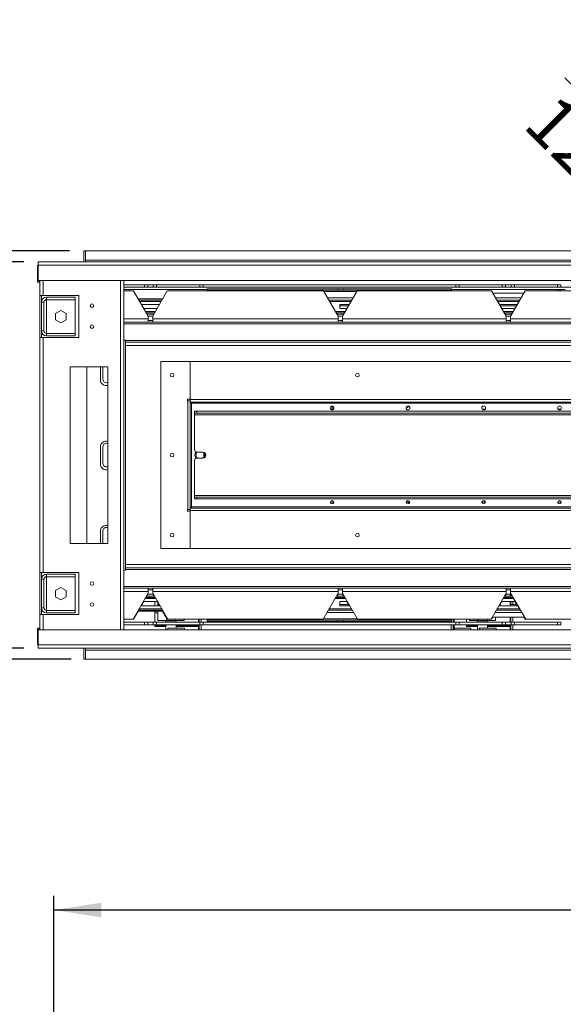
# Model space of a CAD drawing. Units: millimetres. Extents: x 0 to 210, y 0 to 297.
# Drawn here: x 51 to 89, y 192 to 260 of the extents above; entities that cross this region are included whole.
import ezdxf

# ---------------------------------------------------------------- set-up
doc = ezdxf.new("R2010")
doc.units = ezdxf.units.MM
doc.layers.add('FORMAT', color=7, linetype='Continuous')
doc.styles.add('SLDTEXTSTYLE0', font='TXT', dxfattribs={"width": 0.75})
doc.dimstyles.new('SLDDIMSTYLE0', dxfattribs={"dimtxt": 3.5, "dimasz": 3.302, "dimexe": 0, "dimexo": 0.0625, "dimgap": 0.875, "dimtad": 1, "dimdec": 0, "dimlfac": 17, "dimrnd": 1e-09, "dimzin": 12, "dimdsep": 46, "dimtxsty": 'SLDTEXTSTYLE0', "dimsah": 1, "dimcen": 0.09, "dimadec": 0, "dimazin": 3, "dimtfac": 1, "dimtdec": 0, "dimtmove": 0, "dimatfit": 0, "dimfxl": 0, "dimfrac": 2, "dimtolj": 1, "dimtzin": 12, "dimarcsym": 0})
doc.dimstyles.new('SLDDIMSTYLE1', dxfattribs={"dimtxt": 3.5, "dimasz": 3.302, "dimexe": 0, "dimexo": 0.0625, "dimgap": 0.875, "dimtad": 1, "dimdec": 0, "dimlfac": 17, "dimrnd": 1e-09, "dimzin": 12, "dimdsep": 46, "dimtxsty": 'SLDTEXTSTYLE0', "dimsah": 1, "dimcen": 0.09, "dimadec": 0, "dimazin": 3, "dimtfac": 1, "dimtdec": 0, "dimtofl": 0, "dimtmove": 0, "dimatfit": 3, "dimfxl": 0, "dimfrac": 2, "dimtolj": 1, "dimtzin": 12, "dimarcsym": 0})
doc.dimstyles.new('SLDDIMSTYLE2', dxfattribs={"dimtxt": 3.5, "dimasz": 3.302, "dimexe": 0, "dimexo": 0.0625, "dimgap": 0.875, "dimtad": 1, "dimdec": 0, "dimlfac": 17, "dimrnd": 1e-09, "dimzin": 12, "dimdsep": 46, "dimtxsty": 'SLDTEXTSTYLE0', "dimblk1": 'NONE', "dimsah": 1, "dimcen": 0, "dimadec": 0, "dimazin": 3, "dimtfac": 1, "dimtdec": 0, "dimtmove": 0, "dimatfit": 3, "dimldrblk": 'NONE', "dimfxl": 0, "dimfrac": 2, "dimtolj": 1, "dimtzin": 12, "dimarcsym": 0})

# ---------------------------------------------------------------- blocks, each defined once
blk = doc.blocks.new('_D_3')
at = {"layer": 'FORMAT'}
for p, q in [((108.741, 206.729), (108.03, 206.729)), ((108.03, 206.729), (108.03, 197.575)), ((124.358, 206.729), (125.069, 206.729)), ((125.069, 206.729), (125.069, 197.575)), ((115.315, 202.511), (121.513, 202.511)), ((53.373, 161.32), (53.373, 199.287)), ((179.726, 161.32), (179.726, 199.287)), ((179.726, 198.287), (53.373, 198.287)), ((108.03, 197.575), (108.741, 197.575)), ((125.069, 197.575), (124.358, 197.575))]:
    blk.add_line(p, q, dxfattribs=at)
for points in [[(53.373, 198.287), (56.675, 197.779), (56.675, 198.795)], [(179.726, 198.287), (176.424, 198.795), (176.424, 197.779)]]:
    blk.add_solid(points, dxfattribs=at)
at = {"layer": 'FORMAT', "char_height": 3.5, "attachment_point": 1, "style": 'SLDTEXTSTYLE0'}
for s, insert in [('9', (117.121, 206.715)), ('"', (122.026, 204.158)), ('84', (109.63, 204.158)), ('16', (115.828, 202.087)), ('2148', (111.377, 195.82))]:
    blk.add_mtext(s, dxfattribs=dict(at, insert=insert))
blk = doc.blocks.new('_D_8')
at = {"layer": 'FORMAT'}
for p, q in [((45.806, 243.572), (45.806, 249.922)), ((51.266, 243.572), (44.806, 243.572)), ((45.806, 216.572), (45.806, 243.572)), ((31.415, 237.353), (31.415, 238.064)), ((31.415, 238.064), (40.569, 238.064)), ((40.569, 238.064), (40.569, 237.353)), ((35.633, 228.31), (35.633, 234.508)), ((31.415, 221.736), (31.415, 221.025)), ((40.569, 221.025), (40.569, 221.736)), ((31.415, 221.025), (40.569, 221.025)), ((51.266, 216.572), (44.806, 216.572)), ((45.806, 216.572), (45.806, 210.222))]:
    blk.add_line(p, q, dxfattribs=at)
for points in [[(45.806, 243.572), (46.314, 246.874), (45.298, 246.874)], [(45.806, 216.572), (45.298, 213.27), (46.314, 213.27)]]:
    blk.add_solid(points, dxfattribs=at)
at = {"layer": 'FORMAT', "char_height": 3.5, "attachment_point": 1, "rotation": 90, "style": 'SLDTEXTSTYLE0'}
for s, insert in [('"', (33.986, 235.02)), ('16', (36.058, 228.823)), ('459', (41.294, 225.665)), ('1', (31.429, 230.116)), ('18', (33.986, 222.625))]:
    blk.add_mtext(s, dxfattribs=dict(at, insert=insert))
blk = doc.blocks.new('_D_9')
at = {"layer": 'FORMAT'}
for p, q in [((54.472, 244.337), (22.245, 244.337)), ((23.245, 215.807), (23.245, 244.337)), ((14.803, 236.428), (14.803, 237.139)), ((14.803, 237.139), (23.957, 237.139)), ((23.957, 237.139), (23.957, 236.428)), ((19.021, 229.971), (19.021, 233.583)), ((14.803, 223.397), (14.803, 222.686)), ((23.957, 222.686), (23.957, 223.397)), ((14.803, 222.686), (23.957, 222.686)), ((54.589, 215.807), (22.245, 215.807))]:
    blk.add_line(p, q, dxfattribs=at)
for points in [[(23.245, 244.337), (22.737, 241.035), (23.753, 241.035)], [(23.245, 215.807), (23.753, 219.109), (22.737, 219.109)]]:
    blk.add_solid(points, dxfattribs=at)
at = {"layer": 'FORMAT', "char_height": 3.5, "attachment_point": 1, "rotation": 90, "style": 'SLDTEXTSTYLE0'}
for s, insert in [('"', (17.374, 234.095)), ('485', (25.712, 226.033)), ('1', (14.817, 230.484)), ('8', (19.445, 230.484)), ('19', (17.374, 224.286))]:
    blk.add_mtext(s, dxfattribs=dict(at, insert=insert))
blk = doc.blocks.new('_D_10')
at = {"layer": 'FORMAT'}
for p, q in [((93.881, 260.494), (89.952, 256.566)), ((94.384, 259.992), (93.881, 260.494)), ((112.801, 232.713), (89.074, 256.441)), ((89.952, 256.566), (90.455, 256.063)), ((98.993, 255.383), (95.064, 251.454)), ((98.49, 255.885), (98.993, 255.383)), ((95.064, 251.454), (94.561, 251.957)), ((112.801, 232.713), (118.084, 227.431))]:
    blk.add_line(p, q, dxfattribs=at)
blk.add_solid([(112.801, 232.713), (110.825, 235.407), (110.107, 234.689)], dxfattribs=at)
at = {"layer": 'FORMAT', "char_height": 3.5, "attachment_point": 1, "rotation": 315, "style": 'SLDTEXTSTYLE0'}
for s, insert in [('5"', (94.274, 258.625)), ('127', (88.524, 255.511))]:
    blk.add_mtext(s, dxfattribs=dict(at, insert=insert))
blk = doc.blocks.new('_NONE')

msp = doc.modelspace()

# ---------------------------------------------------------------- linework, layer by layer
at = {"color": 7, "linetype": 'Continuous', "lineweight": 15}
for p, q in [((55.589, 244.337), (55.472, 244.337)), ((55.472, 243.572), (55.472, 244.337)), ((55.589, 244.337), (175.295, 244.337)), ((55.589, 243.69), (55.589, 244.337)), ((178.619, 243.572), (52.266, 243.572)), ((52.266, 243.337), (52.266, 243.572)), ((175.295, 243.69), (55.589, 243.69)), ((55.589, 243.69), (55.589, 243.572)), ((52.224, 242.16), (52.224, 243.219)), ((178.619, 243.337), (52.266, 243.337)), ((52.266, 243.337), (52.266, 242.278)), ((52.224, 242.16), (52.342, 242.16)), ((52.266, 242.278), (178.619, 242.278)), ((52.342, 242.16), (52.342, 242.278)), ((52.383, 242.278), (52.383, 241.219)), ((58.266, 217.866), (58.266, 242.278)), ((59.692, 241.973), (58.266, 241.973)), ((59.692, 241.797), (58.266, 241.797)), ((58.266, 241.64), (64.089, 241.64)), ((58.945, 241.543), (58.266, 241.543)), ((59.964, 239.778), (58.945, 241.543)), ((59.692, 241.797), (59.692, 241.973)), ((59.692, 241.973), (59.928, 241.973)), ((59.928, 241.797), (59.692, 241.797)), ((59.928, 241.973), (59.928, 241.797)), ((59.928, 241.973), (60.31, 241.973)), ((59.928, 241.797), (60.31, 241.797)), ((61.292, 241.543), (60.273, 239.778)), ((60.31, 241.797), (60.31, 241.973)), ((60.31, 241.973), (60.545, 241.973)), ((60.545, 241.797), (60.31, 241.797)), ((60.545, 241.973), (60.545, 241.797)), ((63.56, 241.973), (60.545, 241.973)), ((63.56, 241.797), (60.545, 241.797)), ((72.21, 241.543), (61.292, 241.543)), ((63.56, 241.797), (63.56, 241.973)), ((63.56, 241.973), (63.795, 241.973)), ((63.795, 241.797), (63.56, 241.797)), ((63.795, 241.973), (63.795, 241.797)), ((63.795, 241.973), (81.442, 241.973)), ((63.795, 241.797), (81.442, 241.797)), ((64.089, 241.602), (64.089, 241.69)), ((64.089, 241.69), (73.192, 241.69)), ((64.089, 241.602), (73.192, 241.602)), ((64.089, 241.602), (64.089, 241.543)), ((73.229, 239.778), (72.21, 241.543)), ((73.192, 241.602), (73.192, 241.69)), ((73.575, 241.69), (73.192, 241.69)), ((73.192, 241.602), (73.575, 241.602)), ((74.557, 241.543), (73.538, 239.778)), ((73.575, 241.602), (73.575, 241.69)), ((73.575, 241.69), (81.148, 241.69)), ((73.575, 241.602), (81.148, 241.602)), ((83.948, 241.543), (74.557, 241.543)), ((81.148, 241.602), (81.148, 241.69)), ((81.148, 241.64), (89.089, 241.64)), ((81.148, 241.543), (81.148, 241.602)), ((81.442, 241.797), (81.442, 241.973)), ((81.442, 241.973), (81.678, 241.973)), ((81.678, 241.797), (81.442, 241.797)), ((81.678, 241.973), (81.678, 241.797)), ((84.692, 241.973), (81.678, 241.973)), ((84.692, 241.797), (81.678, 241.797)), ((84.967, 239.778), (83.948, 241.543)), ((84.692, 241.797), (84.692, 241.973)), ((84.692, 241.973), (84.928, 241.973)), ((84.928, 241.797), (84.692, 241.797)), ((84.928, 241.973), (84.928, 241.797)), ((84.928, 241.973), (85.31, 241.973)), ((84.928, 241.797), (85.31, 241.797)), ((86.294, 241.543), (85.276, 239.778)), ((85.31, 241.797), (85.31, 241.973)), ((85.31, 241.973), (85.545, 241.973)), ((85.545, 241.797), (85.31, 241.797)), ((85.545, 241.973), (85.545, 241.797)), ((88.56, 241.973), (85.545, 241.973)), ((88.56, 241.797), (85.545, 241.797)), ((86.207, 241.396), (86.292, 241.543)), ((86.292, 241.543), (86.294, 241.543)), ((101.804, 241.543), (86.294, 241.543)), ((88.56, 241.797), (88.56, 241.973)), ((88.56, 241.973), (88.795, 241.973)), ((88.795, 241.797), (88.56, 241.797)), ((88.575, 241.543), (88.575, 241.64)), ((88.707, 241.543), (88.707, 241.64)), ((88.766, 241.543), (88.766, 241.64)), ((88.795, 241.973), (88.795, 241.797)), ((52.619, 241.219), (52.383, 241.219)), ((52.383, 238.278), (52.383, 241.219)), ((52.501, 238.278), (52.501, 241.219)), ((55.119, 241.219), (52.619, 241.219)), ((52.854, 240.925), (52.854, 241.102)), ((52.854, 241.102), (54.854, 241.102)), ((52.854, 240.925), (54.854, 240.925)), ((54.854, 241.102), (54.854, 240.925)), ((54.854, 240.925), (54.854, 238.572)), ((55.119, 238.278), (55.119, 241.219)), ((59.268, 240.984), (60.969, 240.984)), ((59.319, 240.896), (60.919, 240.896)), ((74.183, 240.896), (72.583, 240.896)), ((86.21, 241.396), (84.033, 241.396)), ((85.921, 240.896), (84.321, 240.896)), ((52.678, 240.749), (52.501, 240.749)), ((52.678, 240.749), (52.678, 238.749)), ((53.854, 240.183), (53.478, 239.966)), ((54.231, 239.966), (53.854, 240.183)), ((59.489, 240.602), (60.749, 240.602)), ((60.579, 240.307), (59.659, 240.307)), ((73.354, 240.602), (74.013, 240.602)), ((73.354, 240.307), (73.354, 240.602)), ((73.354, 240.513), (73.962, 240.513)), ((73.354, 240.502), (73.956, 240.502)), ((73.843, 240.307), (73.354, 240.307)), ((84.491, 240.602), (85.751, 240.602)), ((84.542, 240.513), (85.698, 240.513)), ((84.549, 240.502), (85.691, 240.502)), ((85.581, 240.307), (84.661, 240.307)), ((85.579, 240.307), (85.749, 240.602)), ((53.478, 239.966), (53.478, 239.531)), ((53.478, 239.531), (53.854, 239.314)), ((53.854, 239.314), (54.231, 239.531)), ((54.231, 239.531), (54.231, 239.966)), ((60.409, 240.013), (59.828, 240.013)), ((60.358, 239.925), (59.879, 239.925)), ((59.964, 239.778), (60.273, 239.778)), ((59.964, 239.602), (59.964, 239.778)), ((59.964, 239.602), (59.964, 239.366)), ((59.964, 239.484), (60.273, 239.484)), ((60.273, 239.778), (60.273, 239.602)), ((73.229, 239.602), (60.273, 239.602)), ((60.273, 239.366), (60.273, 239.602)), ((73.674, 240.013), (73.093, 240.013)), ((73.623, 239.925), (73.144, 239.925)), ((73.229, 239.778), (73.538, 239.778)), ((73.229, 239.602), (73.229, 239.778)), ((73.229, 239.602), (73.229, 239.366)), ((73.229, 239.484), (73.543, 239.484)), ((73.538, 239.778), (73.538, 239.717)), ((73.538, 239.778), (73.538, 239.778)), ((73.538, 239.717), (73.543, 239.717)), ((73.543, 239.717), (73.543, 239.602)), ((73.543, 239.366), (73.543, 239.602)), ((84.967, 239.602), (73.543, 239.602)), ((85.411, 240.013), (84.831, 240.013)), ((85.361, 239.925), (84.882, 239.925)), ((84.967, 239.778), (85.276, 239.778)), ((84.967, 239.602), (84.967, 239.778)), ((84.967, 239.602), (84.967, 239.366)), ((84.967, 239.484), (85.276, 239.484)), ((85.273, 239.778), (85.358, 239.925)), ((85.276, 239.778), (85.276, 239.718)), ((85.276, 239.718), (85.276, 239.718)), ((85.276, 239.718), (85.276, 239.602)), ((85.276, 239.366), (85.276, 239.602)), ((102.788, 239.602), (85.276, 239.602)), ((52.678, 238.749), (52.501, 238.749)), ((59.964, 239.366), (58.266, 239.366)), ((59.964, 239.366), (60.273, 239.366)), ((73.229, 239.366), (60.273, 239.366)), ((73.229, 239.366), (73.543, 239.366)), ((84.967, 239.366), (73.543, 239.366)), ((84.967, 239.366), (85.276, 239.366)), ((108.23, 239.366), (85.276, 239.366)), ((52.383, 238.278), (52.383, 221.866)), ((52.383, 238.278), (52.619, 238.278)), ((52.619, 238.278), (52.619, 221.866)), ((52.619, 238.278), (55.119, 238.278)), ((52.854, 238.572), (52.854, 238.396)), ((54.854, 238.572), (52.854, 238.572)), ((54.854, 238.396), (52.854, 238.396)), ((54.854, 238.396), (54.854, 238.572)), ((58.383, 238.102), (58.266, 238.102)), ((58.383, 238.102), (58.383, 222.043)), ((172.501, 237.954), (58.383, 237.954)), ((57.148, 236.249), (54.501, 236.249)), ((54.501, 236.249), (54.501, 223.896)), ((55.678, 223.896), (55.678, 236.249)), ((56.619, 236.249), (56.619, 235.337)), ((56.795, 236.249), (56.795, 235.366)), ((57.148, 223.896), (57.148, 236.249)), ((60.839, 223.543), (60.839, 236.602)), ((62.881, 236.602), (60.839, 236.602)), ((62.881, 233.984), (62.881, 236.602)), ((62.899, 236.602), (62.899, 233.954)), ((103.898, 236.602), (62.899, 236.602)), ((62.899, 235.072), (62.881, 235.072)), ((62.704, 233.984), (62.881, 233.984)), ((62.704, 233.866), (62.704, 233.984)), ((103.898, 233.954), (62.899, 233.954)), ((62.899, 233.778), (62.899, 233.954)), ((62.722, 233.866), (62.704, 233.866)), ((62.722, 233.866), (62.722, 226.278)), ((62.722, 233.866), (62.898, 233.866)), ((62.898, 233.866), (62.898, 226.278)), ((103.898, 233.778), (62.899, 233.778)), ((62.986, 233.69), (62.986, 226.454)), ((103.81, 233.69), (62.986, 233.69)), ((72.716, 233.46), (72.846, 233.397)), ((72.816, 233.411), (72.873, 233.415)), ((72.846, 233.397), (72.917, 233.445)), ((83.287, 233.293), (83.509, 233.293)), ((88.581, 233.293), (88.803, 233.293)), ((63.192, 233.013), (63.192, 233.131)), ((63.192, 233.131), (63.369, 233.131)), ((63.369, 233.013), (63.192, 233.013)), ((63.192, 233.013), (63.192, 232.896)), ((63.192, 232.896), (103.604, 232.896)), ((63.192, 232.896), (63.192, 230.454)), ((63.369, 233.131), (63.369, 233.013)), ((63.369, 233.131), (103.428, 233.131)), ((63.369, 233.013), (103.428, 233.013)), ((56.619, 230.631), (56.619, 229.454)), ((56.795, 230.66), (56.795, 229.484)), ((63.396, 230.278), (63.307, 230.227)), ((63.307, 230.227), (63.307, 229.918)), ((63.307, 229.918), (63.396, 229.866)), ((63.781, 230.278), (63.369, 230.278)), ((63.369, 229.866), (63.781, 229.866)), ((63.842, 230.227), (63.753, 230.278)), ((63.753, 229.866), (63.842, 229.918)), ((63.842, 229.918), (63.842, 230.227)), ((63.192, 229.69), (63.192, 227.249)), ((63.192, 227.249), (63.192, 227.131)), ((103.604, 227.249), (63.192, 227.249)), ((63.192, 227.013), (63.192, 227.131)), ((63.192, 227.131), (63.369, 227.131)), ((63.369, 227.131), (63.369, 227.013)), ((103.428, 227.131), (63.369, 227.131)), ((62.899, 226.366), (103.898, 226.366)), ((62.899, 226.19), (62.899, 226.366)), ((62.986, 226.454), (103.81, 226.454)), ((63.369, 227.013), (63.192, 227.013)), ((103.428, 227.013), (63.369, 227.013)), ((72.932, 226.778), (72.688, 226.778)), ((72.854, 226.778), (72.854, 226.665)), ((78.226, 226.778), (77.982, 226.778)), ((83.52, 226.778), (83.277, 226.778)), ((88.814, 226.778), (88.571, 226.778)), ((62.704, 226.278), (62.722, 226.278)), ((62.704, 226.16), (62.704, 226.278)), ((62.881, 226.16), (62.704, 226.16)), ((62.898, 226.278), (62.722, 226.278)), ((62.881, 223.543), (62.881, 226.16)), ((62.899, 226.19), (103.898, 226.19)), ((62.899, 226.19), (62.899, 223.543)), ((62.881, 225.072), (62.899, 225.072)), ((56.619, 224.749), (56.619, 223.896)), ((56.795, 224.778), (56.795, 223.896)), ((54.501, 223.896), (57.148, 223.896)), ((60.839, 223.543), (62.881, 223.543)), ((62.899, 223.543), (103.898, 223.543)), ((52.619, 221.866), (52.383, 221.866)), ((52.383, 218.925), (52.383, 221.866)), ((52.501, 218.925), (52.501, 221.866)), ((55.119, 221.866), (52.619, 221.866)), ((52.854, 221.572), (52.854, 221.749)), ((52.854, 221.749), (54.854, 221.749)), ((52.854, 221.572), (54.854, 221.572)), ((54.854, 221.749), (54.854, 221.572)), ((54.854, 221.572), (54.854, 219.219)), ((55.119, 218.925), (55.119, 221.866)), ((58.383, 222.043), (58.266, 222.043)), ((172.501, 222.19), (58.383, 222.19)), ((52.678, 221.396), (52.501, 221.396)), ((52.678, 221.396), (52.678, 219.396)), ((53.854, 220.83), (53.478, 220.613)), ((53.478, 220.613), (53.478, 220.178)), ((53.478, 220.178), (53.854, 219.961)), ((54.231, 220.613), (53.854, 220.83)), ((53.854, 219.961), (54.231, 220.178)), ((54.231, 220.178), (54.231, 220.613)), ((58.266, 220.778), (59.964, 220.778)), ((59.964, 220.427), (58.911, 218.602)), ((59.844, 220.219), (60.393, 220.219)), ((59.964, 220.366), (59.879, 220.219)), ((59.929, 220.366), (60.308, 220.366)), ((59.964, 220.778), (59.964, 220.543)), ((60.273, 220.778), (59.964, 220.778)), ((60.273, 220.66), (59.964, 220.66)), ((59.964, 220.543), (59.964, 220.427)), ((60.273, 220.778), (73.229, 220.778)), ((60.273, 220.543), (60.273, 220.778)), ((73.229, 220.543), (60.273, 220.543)), ((60.273, 220.427), (60.273, 220.543)), ((61.327, 218.602), (60.273, 220.427)), ((60.358, 220.219), (60.273, 220.366)), ((73.229, 220.427), (72.175, 218.602)), ((73.109, 220.219), (73.658, 220.219)), ((73.229, 220.366), (73.144, 220.219)), ((73.194, 220.366), (73.573, 220.366)), ((73.229, 220.778), (73.229, 220.543)), ((73.543, 220.778), (73.229, 220.778)), ((73.543, 220.66), (73.229, 220.66)), ((73.229, 220.543), (73.229, 220.427)), ((74.592, 218.602), (73.538, 220.427)), ((73.538, 220.427), (73.538, 220.427)), ((73.538, 220.427), (73.543, 220.427)), ((73.623, 220.219), (73.538, 220.366)), ((73.543, 220.543), (73.543, 220.778)), ((73.543, 220.778), (84.967, 220.778)), ((73.543, 220.427), (73.543, 220.543)), ((84.967, 220.543), (73.543, 220.543)), ((84.967, 220.427), (83.913, 218.602)), ((84.847, 220.219), (85.395, 220.219)), ((84.964, 220.366), (84.879, 220.219)), ((84.932, 220.366), (85.311, 220.366)), ((84.967, 220.778), (84.967, 220.543)), ((85.276, 220.778), (84.967, 220.778)), ((85.276, 220.66), (84.967, 220.66)), ((84.967, 220.543), (84.967, 220.427)), ((85.236, 220.366), (85.236, 220.219)), ((85.358, 220.219), (85.273, 220.366)), ((85.276, 220.778), (108.23, 220.778)), ((85.276, 220.543), (85.276, 220.778)), ((102.788, 220.543), (85.276, 220.543)), ((85.276, 220.427), (85.276, 220.543)), ((86.329, 218.602), (85.276, 220.427)), ((85.295, 220.219), (85.295, 220.328)), ((60.784, 219.543), (59.454, 219.543)), ((59.659, 219.837), (59.489, 219.543)), ((59.624, 219.837), (60.614, 219.837)), ((59.794, 220.131), (60.444, 220.131)), ((60.431, 219.543), (60.431, 219.837)), ((60.749, 219.543), (60.579, 219.837)), ((60.639, 219.543), (60.639, 219.732)), ((73.058, 220.131), (73.709, 220.131)), ((73.354, 219.837), (73.878, 219.837)), ((73.354, 219.543), (73.354, 219.837)), ((73.956, 219.642), (73.354, 219.642)), ((73.962, 219.631), (73.354, 219.631)), ((74.048, 219.543), (73.354, 219.543)), ((74.013, 219.543), (73.843, 219.837)), ((84.472, 219.543), (84.472, 219.569)), ((85.786, 219.543), (84.472, 219.543)), ((84.659, 219.837), (84.489, 219.543)), ((84.626, 219.837), (85.616, 219.837)), ((84.796, 220.131), (85.446, 220.131)), ((85.236, 219.837), (85.236, 219.543)), ((85.295, 219.631), (85.295, 219.837)), ((85.691, 219.642), (85.295, 219.642)), ((85.698, 219.631), (85.295, 219.631)), ((85.428, 219.837), (85.428, 219.642)), ((85.749, 219.543), (85.579, 219.837)), ((52.383, 218.925), (52.383, 217.866)), ((52.383, 218.925), (52.619, 218.925)), ((52.678, 219.396), (52.501, 219.396)), ((52.619, 218.925), (55.119, 218.925)), ((52.854, 219.219), (52.854, 219.043)), ((54.854, 219.219), (52.854, 219.219)), ((54.854, 219.043), (52.854, 219.043)), ((54.854, 219.043), (54.854, 219.219)), ((59.268, 219.16), (58.945, 218.602)), ((61.004, 219.16), (59.233, 219.16)), ((60.954, 219.249), (59.284, 219.249)), ((60.431, 219.043), (60.431, 219.16)), ((60.639, 219.043), (60.431, 219.043)), ((60.431, 218.397), (60.431, 219.043)), ((60.639, 218.513), (60.639, 219.16)), ((61.292, 218.602), (60.969, 219.16)), ((72.549, 219.249), (74.218, 219.249)), ((84.286, 219.249), (85.956, 219.249)), ((58.266, 218.602), (58.911, 218.602)), ((59.692, 218.397), (58.266, 218.397)), ((59.692, 218.221), (58.266, 218.221)), ((58.945, 218.602), (58.911, 218.602)), ((59.692, 218.221), (59.692, 218.397)), ((59.692, 218.397), (59.928, 218.397)), ((59.928, 218.221), (59.692, 218.221)), ((59.928, 218.397), (59.928, 218.221)), ((59.928, 218.397), (60.31, 218.397)), ((59.928, 218.221), (60.31, 218.221)), ((60.31, 218.221), (60.31, 218.397)), ((60.31, 218.397), (60.545, 218.397)), ((60.545, 218.221), (60.31, 218.221)), ((60.431, 218.162), (60.431, 218.221)), ((60.431, 218.085), (60.431, 218.162)), ((61.195, 218.162), (60.431, 218.162)), ((60.431, 218.085), (61.195, 218.085)), ((60.545, 218.397), (60.545, 218.221)), ((63.56, 218.397), (60.545, 218.397)), ((63.56, 218.221), (60.545, 218.221)), ((61.228, 218.513), (60.639, 218.513)), ((61.195, 218.513), (61.195, 218.425)), ((61.907, 218.425), (61.195, 218.425)), ((61.195, 218.425), (61.195, 218.397)), ((61.195, 218.221), (61.195, 217.866)), ((61.875, 218.513), (61.228, 218.513)), ((61.327, 218.602), (61.292, 218.602)), ((61.327, 218.602), (72.175, 218.602)), ((62.463, 218.513), (61.875, 218.513)), ((61.907, 218.513), (61.907, 218.425)), ((61.907, 218.425), (61.907, 218.397)), ((61.907, 218.221), (61.907, 217.984)), ((63.472, 218.162), (61.907, 218.162)), ((61.907, 218.085), (63.472, 218.085)), ((62.463, 218.513), (62.463, 218.602)), ((63.472, 218.602), (63.472, 218.397)), ((63.472, 218.221), (63.472, 217.866)), ((63.531, 218.602), (63.531, 218.397)), ((63.531, 218.221), (63.531, 217.866)), ((63.56, 218.221), (63.56, 218.397)), ((63.56, 218.397), (63.795, 218.397)), ((63.795, 218.221), (63.56, 218.221)), ((63.663, 218.602), (63.663, 218.397)), ((63.663, 218.221), (63.663, 217.866)), ((63.795, 218.397), (63.795, 218.221)), ((63.795, 218.397), (81.442, 218.397)), ((63.795, 218.221), (81.442, 218.221)), ((64.089, 218.602), (64.089, 218.543)), ((64.089, 218.543), (64.089, 218.454)), ((73.192, 218.543), (64.089, 218.543)), ((73.192, 218.454), (64.089, 218.454)), ((73.192, 218.543), (73.192, 218.454)), ((73.575, 218.543), (73.192, 218.543)), ((73.192, 218.454), (73.575, 218.454)), ((73.575, 218.543), (73.575, 218.454)), ((81.148, 218.543), (73.575, 218.543)), ((81.148, 218.454), (73.575, 218.454)), ((74.592, 218.602), (83.913, 218.602)), ((81.133, 218.454), (81.133, 218.397)), ((81.133, 218.221), (81.133, 217.866)), ((81.148, 218.543), (81.148, 218.602)), ((81.148, 218.543), (81.148, 218.454)), ((81.266, 218.602), (81.266, 218.397)), ((81.266, 218.221), (81.266, 217.866)), ((81.325, 218.602), (81.325, 218.397)), ((81.325, 218.221), (81.325, 217.866)), ((81.442, 218.221), (81.442, 218.397)), ((81.442, 218.397), (81.678, 218.397)), ((81.678, 218.221), (81.442, 218.221)), ((81.678, 218.397), (81.678, 218.221)), ((84.692, 218.397), (81.678, 218.397)), ((84.692, 218.221), (81.678, 218.221)), ((82.195, 218.397), (82.195, 218.602)), ((82.195, 218.162), (82.195, 218.221)), ((82.195, 218.085), (82.195, 218.162)), ((82.96, 218.162), (82.195, 218.162)), ((82.195, 218.085), (82.96, 218.085)), ((82.404, 218.513), (82.404, 218.602)), ((82.992, 218.513), (82.404, 218.513)), ((82.96, 218.513), (82.96, 218.425)), ((83.672, 218.425), (82.96, 218.425)), ((82.96, 218.425), (82.96, 218.397)), ((82.96, 218.221), (82.96, 217.866)), ((83.639, 218.513), (82.992, 218.513)), ((84.228, 218.513), (83.639, 218.513)), ((83.672, 218.513), (83.672, 218.425)), ((83.672, 218.425), (83.672, 218.397)), ((83.672, 218.221), (83.672, 217.984)), ((85.236, 218.162), (83.672, 218.162)), ((83.672, 218.085), (85.236, 218.085)), ((83.945, 218.602), (83.913, 218.602)), ((84.03, 218.749), (83.945, 218.602)), ((83.998, 218.749), (86.245, 218.749)), ((84.228, 218.513), (84.228, 218.749)), ((84.692, 218.221), (84.692, 218.397)), ((84.692, 218.397), (84.928, 218.397)), ((84.928, 218.221), (84.692, 218.221)), ((84.928, 218.397), (84.928, 218.221)), ((84.928, 218.397), (85.31, 218.397)), ((84.928, 218.221), (85.31, 218.221)), ((85.236, 218.749), (85.236, 218.397)), ((85.236, 218.221), (85.236, 217.866)), ((85.295, 218.749), (85.295, 218.397)), ((85.295, 218.221), (85.295, 217.866)), ((85.31, 218.221), (85.31, 218.397)), ((85.31, 218.397), (85.545, 218.397)), ((85.545, 218.221), (85.31, 218.221)), ((85.428, 218.749), (85.428, 218.397)), ((85.428, 218.221), (85.428, 217.866)), ((85.545, 218.397), (85.545, 218.221)), ((88.56, 218.397), (85.545, 218.397)), ((88.56, 218.221), (85.545, 218.221)), ((86.292, 218.602), (86.207, 218.749)), ((86.329, 218.602), (86.292, 218.602)), ((86.329, 218.602), (101.769, 218.602)), ((88.56, 218.221), (88.56, 218.397)), ((88.56, 218.397), (88.795, 218.397)), ((88.795, 218.221), (88.56, 218.221)), ((88.795, 218.397), (88.795, 218.221)), ((52.224, 216.925), (52.224, 217.984)), ((52.224, 217.984), (52.342, 217.984)), ((178.619, 217.866), (52.266, 217.866)), ((52.266, 217.866), (52.266, 216.807)), ((52.342, 217.866), (52.342, 217.984)), ((61.325, 217.984), (61.325, 217.866)), ((62.501, 217.984), (61.325, 217.984)), ((62.501, 217.866), (62.501, 217.984)), ((82.501, 217.984), (81.325, 217.984)), ((82.501, 217.866), (82.501, 217.984)), ((83.089, 217.984), (83.089, 217.866)), ((84.266, 217.984), (83.089, 217.984)), ((84.266, 217.866), (84.266, 217.984)), ((52.266, 216.572), (52.266, 216.807)), ((52.266, 216.807), (178.619, 216.807)), ((52.266, 216.572), (178.619, 216.572)), ((55.472, 215.807), (55.472, 216.572)), ((55.589, 216.572), (55.589, 216.454)), ((55.589, 216.454), (175.295, 216.454)), ((55.589, 215.807), (55.589, 216.454)), ((55.589, 215.807), (55.472, 215.807)), ((175.295, 215.807), (55.589, 215.807))]:
    msp.add_line(p, q, dxfattribs=at)
at = {"color": 8, "linetype": 'Continuous', "lineweight": 15}
for p, q in [((52.266, 243.219), (52.224, 243.219)), ((52.619, 242.278), (52.619, 241.219)), ((58.031, 217.866), (58.031, 242.278)), ((72.227, 241.513), (74.54, 241.513)), ((88.795, 241.817), (99.266, 241.817)), ((52.854, 238.572), (52.854, 240.925)), ((59.37, 240.807), (60.868, 240.807)), ((74.285, 241.072), (72.482, 241.072)), ((72.634, 240.807), (74.132, 240.807)), ((86.023, 241.072), (84.22, 241.072)), ((84.372, 240.807), (85.87, 240.807)), ((60.46, 240.102), (59.778, 240.102)), ((73.724, 240.102), (73.042, 240.102)), ((85.462, 240.102), (84.78, 240.102)), ((59.964, 239.602), (58.266, 239.602)), ((172.619, 239.249), (58.266, 239.249)), ((172.501, 238.072), (58.383, 238.072)), ((172.501, 237.719), (58.383, 237.719)), ((172.501, 222.425), (58.383, 222.425)), ((52.854, 219.219), (52.854, 221.572)), ((172.501, 222.072), (58.383, 222.072)), ((172.619, 220.896), (58.266, 220.896)), ((59.964, 220.543), (58.266, 220.543)), ((59.743, 220.043), (60.495, 220.043)), ((73.007, 220.043), (73.759, 220.043)), ((84.745, 220.043), (85.497, 220.043)), ((52.619, 218.925), (52.619, 217.866)), ((60.903, 219.337), (59.335, 219.337)), ((72.447, 219.072), (74.32, 219.072)), ((74.167, 219.337), (72.599, 219.337)), ((84.185, 219.072), (86.058, 219.072)), ((85.905, 219.337), (84.337, 219.337)), ((61.228, 218.513), (61.228, 218.713)), ((61.875, 218.513), (61.875, 218.602)), ((74.575, 218.631), (72.192, 218.631)), ((82.992, 218.513), (82.992, 218.602)), ((83.639, 218.513), (83.639, 218.602)), ((52.266, 216.925), (52.224, 216.925))]:
    msp.add_line(p, q, dxfattribs=at)
at = {"color": 7, "linetype": 'Continuous', "lineweight": 15, "flags": 128}
msp.add_lwpolyline([(78.163, 226.671), (78.152, 226.733), (78.133, 226.778)], dxfattribs=at)
at = {"color": 7, "linetype": 'Continuous', "lineweight": 15}
for centre, radius in [((56.031, 240.513), 0.124), ((56.031, 239.043), 0.124), ((61.633, 235.66), 0.124), ((74.575, 235.66), 0.124), ((72.81, 233.366), 0.133), ((78.104, 233.366), 0.133), ((83.398, 233.366), 0.133), ((88.692, 233.366), 0.133), ((61.633, 230.072), 0.124), ((72.81, 226.778), 0.122), ((78.104, 226.778), 0.122), ((83.398, 226.778), 0.122), ((88.692, 226.778), 0.122), ((61.633, 224.484), 0.124), ((74.575, 224.484), 0.124), ((56.031, 221.102), 0.124), ((56.031, 219.631), 0.124)]:
    msp.add_circle(centre, radius, dxfattribs=at)
for centre, radius, start, end in [((52.459, 243.219), 0.235, 145.37034, 180), ((52.854, 240.749), 0.353, 90, 180), ((52.854, 240.749), 0.176, 90, 180), ((52.854, 238.749), 0.353, 180, 270), ((52.854, 238.749), 0.176, 180, 270), ((57.031, 235.337), 0.412, 180, 286.60155), ((57.031, 235.366), 0.235, 180, 300), ((72.825, 233.705), 0.412, 250.35217, 284.67714), ((72.825, 233.646), 0.176, 245.44412, 288.54262), ((57.031, 230.631), 0.412, 73.39845, 180), ((57.031, 230.66), 0.235, 60, 180), ((63.369, 230.454), 0.176, 180, 270), ((63.369, 229.69), 0.176, 90, 180), ((63.575, 230.072), 0.353, 141.37768, 218.62232), ((63.781, 230.072), 0.206, 270, 90), ((63.575, 230.072), 0.353, 0, 31.00272), ((63.575, 230.072), 0.353, 328.99728, 0), ((57.031, 229.454), 0.412, 180, 286.60155), ((57.031, 229.484), 0.235, 180, 300), ((57.031, 224.749), 0.412, 73.39845, 180), ((57.031, 224.778), 0.235, 60, 180), ((52.854, 221.396), 0.353, 90, 180), ((52.854, 221.396), 0.176, 90, 180), ((52.854, 219.396), 0.353, 180, 270), ((52.854, 219.396), 0.176, 180, 270), ((52.459, 216.925), 0.235, 180, 214.62966)]:
    msp.add_arc(centre, radius, start, end, dxfattribs=at)
for points, knots in [([(62.986, 233.69), (62.979, 233.701), (62.964, 233.724), (62.943, 233.754), (62.921, 233.774), (62.906, 233.777), (62.899, 233.778)], [0, 0, 0, 0, 0.249989, 0.499987, 0.749979, 1, 1, 1, 1]), ([(62.938, 233.756), (62.943, 233.748), (62.957, 233.726), (62.975, 233.704), (62.986, 233.69)], [0, 0, 0, 0, 0.3317148, 1, 1, 1, 1]), ([(78.12, 233.492), (78.117, 233.473), (78.11, 233.433), (78.055, 233.381), (78.004, 233.364), (77.972, 233.354)], [0, 0, 0, 0, 0.269191, 0.539991, 1, 1, 1, 1]), ([(62.986, 226.454), (62.979, 226.443), (62.964, 226.42), (62.943, 226.391), (62.921, 226.37), (62.906, 226.368), (62.899, 226.366)], [0, 0, 0, 0, 0.2499879, 0.4999916, 0.7499801, 1, 1, 1, 1]), ([(62.938, 226.388), (62.943, 226.396), (62.957, 226.418), (62.975, 226.44), (62.986, 226.454)], [0, 0, 0, 0, 0.331704, 1, 1, 1, 1])]:
    msp.add_open_spline(points, degree=3, knots=knots, dxfattribs=at)

# ---------------------------------------------------------------- dimensions: what is measured, and where the dimension line sits
at = {"layer": 'FORMAT'}
dim = msp.add_diameter_dim_2p(p1=(118.084, 227.431), p2=(112.801, 232.713), dimstyle='SLDDIMSTYLE2', override={"dimpost": '<>'}, dxfattribs=at)
dim.commit()
dim.dimension.update_dxf_attribs({"geometry": '_D_10', "text_midpoint": (92.001, 253.513), "dimtype": 163})
for base, p1, p2, dimstyle, picture, middle in [((45.806, 243.572), (52.266, 216.572), (52.266, 243.572), 'SLDDIMSTYLE0', '_D_8', (45.806, 229.544)), ((30.224, 244.337), (55.589, 215.807), (55.472, 244.337), 'SLDDIMSTYLE1', '_D_9', (30.224, 229.912))]:
    dim = msp.add_linear_dim(base=base, p1=p1, p2=p2, angle=90, dimstyle=dimstyle, dxfattribs=at)
    dim.commit()
    dim.dimension.update_dxf_attribs({"geometry": picture, "text_midpoint": middle, "dimtype": 160})
dim = msp.add_linear_dim(base=(53.373, 191.308), p1=(179.726, 160.32), p2=(53.373, 160.32), dimstyle='SLDDIMSTYLE1', dxfattribs=at)
dim.commit()
dim.dimension.update_dxf_attribs({"geometry": '_D_3', "text_midpoint": (116.55, 191.308), "dimtype": 160})

doc.saveas('drawing.dxf')
